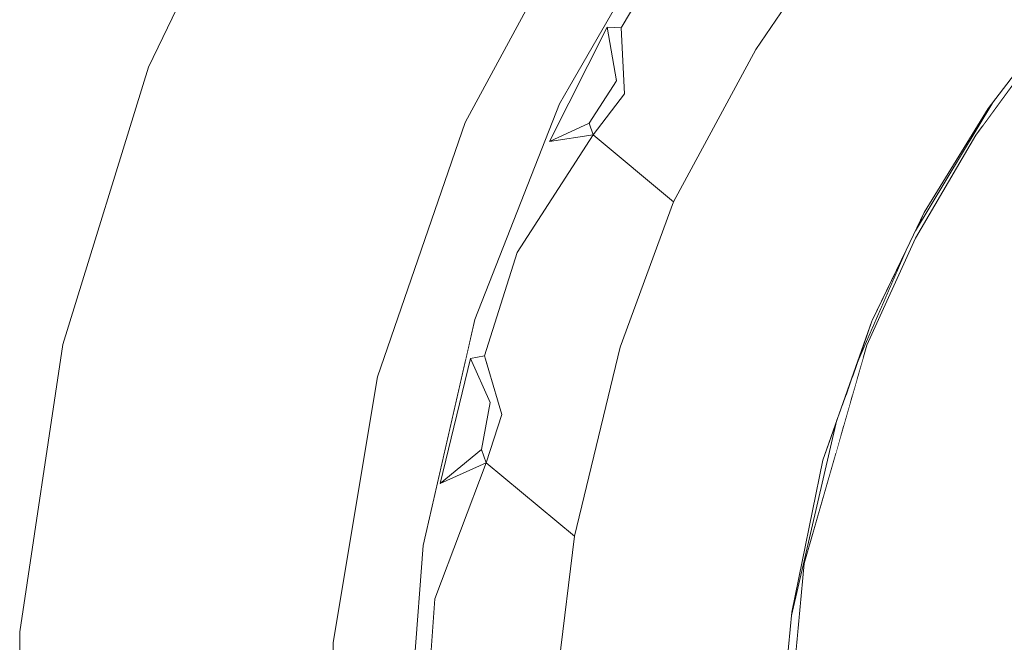
# Model space of a CAD drawing. Units: millimetres. Extents: x -5033254940 to -5033193695, y -9000 to 34800.
# Drawn here: x -5033249629 to -5033249612, y 9135 to 9145 of the extents above; entities that cross this region are included whole.
import ezdxf

# ---------------------------------------------------------------- set-up
doc = ezdxf.new("R2010")
doc.units = ezdxf.units.MM
doc.header["$MEASUREMENT"] = 0
doc.linetypes.add('Wipeout_Contour', pattern=[1000, 0, -1000])
doc.layers.add('Interior - Furniture', color=7, linetype='Continuous')
doc.layers.add('Interior - Furniture _Pen_No__181', color=7, linetype='Continuous', lineweight=0, true_color=0xe8e8e8)

# ---------------------------------------------------------------- blocks, each defined once
blk = doc.blocks.new('Section Element_751', base_point=(-5040294756.501, 0))
at = {"color": 254, "linetype": 'Wipeout_Contour', "lineweight": 0, "ltscale": 15099748862.65328}
blk.add_wipeout([(-5033249619.017, 9147.482), (-5033249622.554, 9146.657), (-5033249621.163, 9143.516)], dxfattribs=at).dxf.layer = 'Interior - Furniture'
at = {"color": 254, "linetype": 'Wipeout_Contour', "lineweight": 0, "ltscale": 15099748872.24177}
blk.add_wipeout([(-5033249625.944, 9135.483), (-5033249623.37, 9134.804), (-5033249622.627, 9139.252)], dxfattribs=at).dxf.layer = 'Interior - Furniture'
at = {"color": 254, "linetype": 'Wipeout_Contour', "lineweight": 0, "ltscale": 15099748841.07937}
blk.add_wipeout([(-5033249615.813, 9132.55), (-5033249615.485, 9128.974), (-5033249610.199, 9135.357)], dxfattribs=at).dxf.layer = 'Interior - Furniture'
at = {"color": 254, "linetype": 'Wipeout_Contour', "lineweight": 0, "ltscale": 15099748867.52697}
blk.add_wipeout([(-5033249622.554, 9146.656), (-5033249623.81, 9144.002), (-5033249621.163, 9143.516)], dxfattribs=at).dxf.layer = 'Interior - Furniture'
at = {"color": 254, "linetype": 'Wipeout_Contour', "lineweight": 0, "ltscale": 15099748873.73872}
blk.add_wipeout([(-5033249625.513, 9138.388), (-5033249625.944, 9135.483), (-5033249622.627, 9139.252)], dxfattribs=at).dxf.layer = 'Interior - Furniture'
at = {"color": 254, "linetype": 'Wipeout_Contour', "lineweight": 0, "ltscale": 15099748836.40664}
blk.add_wipeout([(-5033249610.199, 9135.357), (-5033249615.485, 9128.974), (-5033249610.199, 9124.129)], dxfattribs=at).dxf.layer = 'Interior - Furniture'
at = {"color": 254, "linetype": 'Wipeout_Contour', "lineweight": 0, "ltscale": 15099748873.35185}
blk.add_wipeout([(-5033249626.088, 9132.55), (-5033249623.37, 9130.296), (-5033249623.37, 9134.804)], dxfattribs=at).dxf.layer = 'Interior - Furniture'
at = {"color": 254, "linetype": 'Wipeout_Contour', "lineweight": 0, "ltscale": 15099748875.22379}
blk.add_wipeout([(-5033249623.81, 9144.002), (-5033249626.463, 9144.442), (-5033249624.799, 9141.237)], dxfattribs=at).dxf.layer = 'Interior - Furniture'
at = {"color": 254, "linetype": 'Wipeout_Contour', "lineweight": 0, "ltscale": 15099748839.84024}
blk.add_wipeout([(-5033249615.485, 9136.126), (-5033249610.199, 9135.357), (-5033249614.433, 9139.783)], dxfattribs=at).dxf.layer = 'Interior - Furniture'
at = {"color": 254, "linetype": 'Wipeout_Contour', "lineweight": 0, "ltscale": 15099748874.97898}
blk.add_wipeout([(-5033249625.944, 9135.483), (-5033249626.088, 9132.55), (-5033249623.37, 9134.804)], dxfattribs=at).dxf.layer = 'Interior - Furniture'
at = {"color": 254, "linetype": 'Wipeout_Contour', "lineweight": 0, "ltscale": 15099748869.5695}
blk.add_wipeout([(-5033249623.81, 9144.002), (-5033249624.799, 9141.237), (-5033249621.163, 9143.516)], dxfattribs=at).dxf.layer = 'Interior - Furniture'
at = {"color": 254, "linetype": 'Wipeout_Contour', "lineweight": 0, "ltscale": 20132998458.688}
blk.add_wipeout([(-5033249614.812, 9138.878), (-5033249614.838, 9138.806), (-5033249614.8, 9138.508), (-5033249614.71, 9138.822)], dxfattribs=at).dxf.layer = 'Interior - Furniture'
at = {"color": 254, "linetype": 'Wipeout_Contour', "lineweight": 0, "ltscale": 15099748880.46458}
blk.add_wipeout([(-5033249628.622, 9134.982), (-5033249625.944, 9135.483), (-5033249625.513, 9138.388)], dxfattribs=at).dxf.layer = 'Interior - Furniture'
at = {"color": 254, "linetype": 'Wipeout_Contour', "lineweight": 0, "ltscale": 15099748841.0794}
blk.add_wipeout([(-5033249615.813, 9132.55), (-5033249610.199, 9135.357), (-5033249615.485, 9136.126)], dxfattribs=at).dxf.layer = 'Interior - Furniture'
at = {"color": 254, "linetype": 'Wipeout_Contour', "lineweight": 0, "ltscale": 15099748868.89145}
blk.add_wipeout([(-5033249623.37, 9130.296), (-5033249622.627, 9125.848), (-5033249623.37, 9134.804)], dxfattribs=at).dxf.layer = 'Interior - Furniture'
at = {"color": 254, "linetype": 'Wipeout_Contour', "lineweight": 0, "ltscale": 15099748873.03057}
blk.add_wipeout([(-5033249626.463, 9144.442), (-5033249623.81, 9144.002), (-5033249622.554, 9146.656)], dxfattribs=at).dxf.layer = 'Interior - Furniture'
at = {"color": 254, "linetype": 'Wipeout_Contour', "lineweight": 0, "ltscale": 15099748868.71223}
blk.add_wipeout([(-5033249624.799, 9141.237), (-5033249622.627, 9139.252), (-5033249621.163, 9143.516)], dxfattribs=at).dxf.layer = 'Interior - Furniture'
at = {"color": 254, "linetype": 'Wipeout_Contour', "lineweight": 0, "ltscale": 15099748835.35501}
blk.add_wipeout([(-5033249610.199, 9140.971), (-5033249614.433, 9139.783), (-5033249610.199, 9135.357)], dxfattribs=at).dxf.layer = 'Interior - Furniture'
at = {"color": 254, "linetype": 'Wipeout_Contour', "lineweight": 0, "ltscale": 15099748881.78941}
blk.add_wipeout([(-5033249627.897, 9139.793), (-5033249628.622, 9134.982), (-5033249625.513, 9138.388)], dxfattribs=at).dxf.layer = 'Interior - Furniture'
at = {"color": 254, "linetype": 'Wipeout_Contour', "lineweight": 0, "ltscale": 20132998458.8713}
blk.add_wipeout([(-5033249614.801, 9138.909), (-5033249614.812, 9138.878), (-5033249614.71, 9138.822), (-5033249614.677, 9138.936)], dxfattribs=at).dxf.layer = 'Interior - Furniture'
at = {"color": 254, "linetype": 'Wipeout_Contour', "lineweight": 0, "ltscale": 35232747307.47083}
blk.add_wipeout([(-5033249615.697, 9135.252), (-5033249615.82, 9133.923), (-5033249615.812, 9132.564), (-5033249615.485, 9136.126), (-5033249614.961, 9137.947), (-5033249614.872, 9138.71), (-5033249614.935, 9138.53)], dxfattribs=at).dxf.layer = 'Interior - Furniture'
at = {"color": 254, "linetype": 'Wipeout_Contour', "lineweight": 0, "ltscale": 15099748873.4339}
blk.add_wipeout([(-5033249624.352, 9148.825), (-5033249626.463, 9144.442), (-5033249622.554, 9146.656)], dxfattribs=at).dxf.layer = 'Interior - Furniture'
at = {"color": 254, "linetype": 'Wipeout_Contour', "lineweight": 0, "ltscale": 15099748834.24553}
blk.add_wipeout([(-5033249611.418, 9144.935), (-5033249612.61, 9143.303), (-5033249610.199, 9140.971)], dxfattribs=at).dxf.layer = 'Interior - Furniture'
at = {"color": 254, "linetype": 'Wipeout_Contour', "lineweight": 0, "ltscale": 15099748872.71161}
blk.add_wipeout([(-5033249625.513, 9138.388), (-5033249622.627, 9139.252), (-5033249624.799, 9141.237)], dxfattribs=at).dxf.layer = 'Interior - Furniture'
at = {"color": 254, "linetype": 'Wipeout_Contour', "lineweight": 0, "ltscale": 20132998458.84396}
blk.add_wipeout([(-5033249614.801, 9138.909), (-5033249614.677, 9138.936), (-5033249614.651, 9139.026), (-5033249614.792, 9138.936)], dxfattribs=at).dxf.layer = 'Interior - Furniture'
at = {"color": 254, "linetype": 'Wipeout_Contour', "lineweight": 0, "ltscale": 20132998460.0851}
blk.add_wipeout([(-5033249614.872, 9138.71), (-5033249614.961, 9137.947), (-5033249614.828, 9138.41), (-5033249614.845, 9138.787)], dxfattribs=at).dxf.layer = 'Interior - Furniture'
at = {"color": 254, "linetype": 'Wipeout_Contour', "lineweight": 0, "ltscale": 15099748881.12436}
blk.add_wipeout([(-5033249625.944, 9135.483), (-5033249628.622, 9134.982), (-5033249626.088, 9132.55)], dxfattribs=at).dxf.layer = 'Interior - Furniture'
at = {"color": 254, "linetype": 'Wipeout_Contour', "lineweight": 0, "ltscale": 15099748867.0217}
blk.add_wipeout([(-5033249623.37, 9134.804), (-5033249621.163, 9143.516), (-5033249622.627, 9139.252)], dxfattribs=at).dxf.layer = 'Interior - Furniture'
at = {"color": 254, "linetype": 'Wipeout_Contour', "lineweight": 0, "ltscale": 15099748836.24556}
blk.add_wipeout([(-5033249613.618, 9141.575), (-5033249610.199, 9140.971), (-5033249612.61, 9143.303)], dxfattribs=at).dxf.layer = 'Interior - Furniture'
at = {"color": 254, "linetype": 'Wipeout_Contour', "lineweight": 0, "ltscale": 15099748878.50322}
blk.add_wipeout([(-5033249624.799, 9141.237), (-5033249627.897, 9139.793), (-5033249625.513, 9138.388)], dxfattribs=at).dxf.layer = 'Interior - Furniture'
at = {"color": 254, "linetype": 'Wipeout_Contour', "lineweight": 0, "ltscale": 20132998458.663}
blk.add_wipeout([(-5033249614.792, 9138.936), (-5033249614.651, 9139.026), (-5033249614.592, 9139.23), (-5033249614.768, 9139.004)], dxfattribs=at).dxf.layer = 'Interior - Furniture'
at = {"color": 254, "linetype": 'Wipeout_Contour', "lineweight": 0, "ltscale": 20132998458.86715}
blk.add_wipeout([(-5033249614.845, 9138.787), (-5033249614.828, 9138.41), (-5033249614.8, 9138.508), (-5033249614.838, 9138.806)], dxfattribs=at).dxf.layer = 'Interior - Furniture'
at = {"color": 254, "linetype": 'Wipeout_Contour', "lineweight": 0, "ltscale": 15099748882.85625}
blk.add_wipeout([(-5033249628.622, 9130.118), (-5033249626.088, 9132.55), (-5033249628.622, 9134.982)], dxfattribs=at).dxf.layer = 'Interior - Furniture'
at = {"layer": 'Interior - Furniture _Pen_No__181', "color": 254, "linetype": 'Continuous', "lineweight": 0, "true_color": 0xe8e8e8}
blk.add_line((-5033249628.622, 9130.118), (-5033249628.622, 9134.982), dxfattribs=at)
at = {"color": 254, "linetype": 'Wipeout_Contour', "lineweight": 0, "ltscale": 30199497716.53877}
blk.add_wipeout([(-5033249616.745, 9148.316), (-5033249621.163, 9143.516), (-5033249621.163, 9139.506), (-5033249621.002, 9140.212), (-5033249619.583, 9143.828), (-5033249617.64, 9147.193)], dxfattribs=at).dxf.layer = 'Interior - Furniture'
at = {"color": 254, "linetype": 'Wipeout_Contour', "lineweight": 0, "ltscale": 15099748879.14646}
blk.add_wipeout([(-5033249626.463, 9144.442), (-5033249627.897, 9139.793), (-5033249624.799, 9141.237)], dxfattribs=at).dxf.layer = 'Interior - Furniture'
at = {"color": 254, "linetype": 'Wipeout_Contour', "lineweight": 0, "ltscale": 15099748837.96668}
blk.add_wipeout([(-5033249613.618, 9141.575), (-5033249614.433, 9139.783), (-5033249610.199, 9140.971)], dxfattribs=at).dxf.layer = 'Interior - Furniture'
at = {"layer": 'Interior - Furniture _Pen_No__181', "color": 254, "linetype": 'Continuous', "lineweight": 0, "true_color": 0xe8e8e8}
for p, q in [((-5033249626.463, 9144.442), (-5033249624.352, 9148.825)), ((-5033249627.897, 9139.793), (-5033249626.463, 9144.442)), ((-5033249628.622, 9134.982), (-5033249627.897, 9139.793))]:
    blk.add_line(p, q, dxfattribs=at)
at = {"color": 254, "linetype": 'Wipeout_Contour', "lineweight": 0, "ltscale": 15099748852.89722}
blk.add_wipeout([(-5033249619.017, 9147.482), (-5033249621.163, 9143.516), (-5033249612.931, 9154.093)], dxfattribs=at).dxf.layer = 'Interior - Furniture'
at = {"color": 254, "linetype": 'Wipeout_Contour', "lineweight": 0, "ltscale": 15099748842.57576}
blk.add_wipeout([(-5033249614.607, 9139.46), (-5033249613.783, 9141.364), (-5033249614.35, 9140.186)], dxfattribs=at).dxf.layer = 'Interior - Furniture'
at = {"color": 254, "linetype": 'Wipeout_Contour', "lineweight": 0, "ltscale": 30199497689.04425}
blk.add_wipeout([(-5033249621.163, 9143.516), (-5033249616.745, 9148.316), (-5033249615.218, 9150.231), (-5033249613.602, 9151.73), (-5033249609.156, 9156.56), (-5033249612.931, 9154.094)], dxfattribs=at).dxf.layer = 'Interior - Furniture'
at = {"color": 254, "linetype": 'Wipeout_Contour', "lineweight": 0, "ltscale": 20132998458.40836}
blk.add_wipeout([(-5033249614.768, 9139.004), (-5033249614.592, 9139.23), (-5033249614.482, 9139.613), (-5033249614.707, 9139.176)], dxfattribs=at).dxf.layer = 'Interior - Furniture'
at = {"color": 254, "linetype": 'Wipeout_Contour', "lineweight": 0, "ltscale": 15099748852.3582}
blk.add_wipeout([(-5033249616.294, 9144.737), (-5033249618.494, 9143.996), (-5033249617.672, 9142.187)], dxfattribs=at).dxf.layer = 'Interior - Furniture'
at = {"color": 254, "linetype": 'Wipeout_Contour', "lineweight": 0, "ltscale": 15099748838.70075}
blk.add_wipeout([(-5033249613.472, 9142.008), (-5033249612.349, 9143.818), (-5033249612.403, 9143.747)], dxfattribs=at).dxf.layer = 'Interior - Furniture'
at = {"color": 254, "linetype": 'Wipeout_Contour', "lineweight": 0, "ltscale": 40265996975.89222}
blk.add_wipeout([(-5033249623.37, 9134.804), (-5033249621.163, 9121.584), (-5033249621.163, 9125.594), (-5033249621.867, 9128.676), (-5033249622.157, 9132.55), (-5033249621.867, 9136.424), (-5033249621.163, 9139.506), (-5033249621.163, 9143.516)], dxfattribs=at).dxf.layer = 'Interior - Furniture'
at = {"layer": 'Interior - Furniture _Pen_No__181', "color": 254, "linetype": 'Continuous', "lineweight": 0, "true_color": 0xe8e8e8}
for p, q in [((-5033249622.627, 9139.252), (-5033249623.37, 9134.804)), ((-5033249623.37, 9134.804), (-5033249623.37, 9130.296))]:
    blk.add_line(p, q, dxfattribs=at)
at = {"color": 254, "linetype": 'Wipeout_Contour', "lineweight": 0, "ltscale": 15099748848.7735}
blk.add_wipeout([(-5033249617.616, 9146.664), (-5033249616.294, 9144.737), (-5033249614.859, 9146.856)], dxfattribs=at).dxf.layer = 'Interior - Furniture'
at = {"color": 254, "linetype": 'Wipeout_Contour', "lineweight": 0, "ltscale": 15099748855.09401}
blk.add_wipeout([(-5033249618.494, 9143.996), (-5033249619.016, 9143.307), (-5033249617.672, 9142.187)], dxfattribs=at).dxf.layer = 'Interior - Furniture'
at = {"color": 254, "linetype": 'Wipeout_Contour', "lineweight": 0, "ltscale": 20132998451.89601}
blk.add_wipeout([(-5033249613.621, 9141.7), (-5033249612.325, 9143.849), (-5033249612.349, 9143.818), (-5033249613.472, 9142.008)], dxfattribs=at).dxf.layer = 'Interior - Furniture'
at = {"color": 254, "linetype": 'Wipeout_Contour', "lineweight": 0, "ltscale": 15099748861.70121}
blk.add_wipeout([(-5033249620.811, 9137.814), (-5033249621.668, 9135.534), (-5033249619.331, 9136.585)], dxfattribs=at).dxf.layer = 'Interior - Furniture'
at = {"color": 254, "linetype": 'Wipeout_Contour', "lineweight": 0, "ltscale": 15099748841.9045}
blk.add_wipeout([(-5033249612.948, 9146.177), (-5033249614.859, 9146.856), (-5033249614.259, 9144.381)], dxfattribs=at).dxf.layer = 'Interior - Furniture'
at = {"color": 254, "linetype": 'Wipeout_Contour', "lineweight": 0, "ltscale": 15099748852.8873}
blk.add_wipeout([(-5033249618.55, 9145.102), (-5033249618.494, 9143.996), (-5033249616.294, 9144.737)], dxfattribs=at).dxf.layer = 'Interior - Furniture'
at = {"color": 254, "linetype": 'Wipeout_Contour', "lineweight": 0, "ltscale": 20132998448.4449}
blk.add_wipeout([(-5033249612.256, 9143.939), (-5033249612.519, 9143.427), (-5033249611.692, 9144.56), (-5033249612.009, 9144.26)], dxfattribs=at).dxf.layer = 'Interior - Furniture'
at = {"color": 254, "linetype": 'Wipeout_Contour', "lineweight": 0, "ltscale": 15099748856.99163}
blk.add_wipeout([(-5033249619.016, 9143.307), (-5033249620.292, 9141.336), (-5033249617.672, 9142.187)], dxfattribs=at).dxf.layer = 'Interior - Furniture'
at = {"color": 254, "linetype": 'Wipeout_Contour', "lineweight": 0, "ltscale": 15099748861.02759}
blk.add_wipeout([(-5033249619.331, 9136.585), (-5033249621.668, 9135.534), (-5033249619.634, 9134.115)], dxfattribs=at).dxf.layer = 'Interior - Furniture'
at = {"color": 254, "linetype": 'Wipeout_Contour', "lineweight": 0, "ltscale": 15099748852.39856}
blk.add_wipeout([(-5033249617.616, 9146.664), (-5033249618.55, 9145.102), (-5033249616.294, 9144.737)], dxfattribs=at).dxf.layer = 'Interior - Furniture'
at = {"color": 254, "linetype": 'Wipeout_Contour', "lineweight": 0, "ltscale": 55365745748.78079}
blk.add_wipeout([(-5033249614.607, 9139.459), (-5033249614.707, 9139.176), (-5033249614.482, 9139.613), (-5033249614.433, 9139.783), (-5033249613.618, 9141.575), (-5033249612.61, 9143.303), (-5033249612.519, 9143.427), (-5033249612.256, 9143.939), (-5033249612.325, 9143.849), (-5033249613.621, 9141.7), (-5033249613.783, 9141.364)], dxfattribs=at).dxf.layer = 'Interior - Furniture'
at = {"color": 254, "linetype": 'Wipeout_Contour', "lineweight": 0, "ltscale": 15099748856.71314}
blk.add_wipeout([(-5033249620.292, 9141.336), (-5033249618.565, 9139.752), (-5033249617.672, 9142.187)], dxfattribs=at).dxf.layer = 'Interior - Furniture'
at = {"color": 254, "linetype": 'Wipeout_Contour', "lineweight": 0, "ltscale": 15099748860.39209}
blk.add_wipeout([(-5033249620.549, 9138.622), (-5033249620.811, 9137.814), (-5033249619.331, 9136.585)], dxfattribs=at).dxf.layer = 'Interior - Furniture'
at = {"color": 254, "linetype": 'Wipeout_Contour', "lineweight": 0, "ltscale": 15099748862.69012}
blk.add_wipeout([(-5033249621.802, 9133.722), (-5033249619.634, 9134.115), (-5033249621.668, 9135.534)], dxfattribs=at).dxf.layer = 'Interior - Furniture'
at = {"color": 254, "linetype": 'Wipeout_Contour', "lineweight": 0, "ltscale": 15099748845.64176}
blk.add_wipeout([(-5033249614.259, 9144.381), (-5033249614.859, 9146.856), (-5033249616.294, 9144.737)], dxfattribs=at).dxf.layer = 'Interior - Furniture'
at = {"color": 254, "linetype": 'Wipeout_Contour', "lineweight": 0, "ltscale": 15099748856.16417}
blk.add_wipeout([(-5033249618.55, 9145.102), (-5033249618.786, 9145.112), (-5033249618.625, 9144.211)], dxfattribs=at).dxf.layer = 'Interior - Furniture'
at = {"color": 254, "linetype": 'Wipeout_Contour', "lineweight": 0, "ltscale": 15099748858.58422}
blk.add_wipeout([(-5033249618.565, 9139.752), (-5033249620.549, 9138.622), (-5033249619.331, 9136.585)], dxfattribs=at).dxf.layer = 'Interior - Furniture'
at = {"color": 254, "linetype": 'Wipeout_Contour', "lineweight": 0, "ltscale": 15099748865.62613}
blk.add_wipeout([(-5033249621.668, 9135.534), (-5033249622.016, 9133.596), (-5033249621.802, 9133.722)], dxfattribs=at).dxf.layer = 'Interior - Furniture'
at = {"color": 254, "linetype": 'Wipeout_Contour', "lineweight": 0, "ltscale": 15099748855.76948}
blk.add_wipeout([(-5033249618.625, 9144.211), (-5033249618.494, 9143.996), (-5033249618.55, 9145.102)], dxfattribs=at).dxf.layer = 'Interior - Furniture'
at = {"color": 254, "linetype": 'Wipeout_Contour', "lineweight": 0, "ltscale": 15099748859.59985}
blk.add_wipeout([(-5033249620.835, 9139.607), (-5033249620.549, 9138.622), (-5033249618.565, 9139.752)], dxfattribs=at).dxf.layer = 'Interior - Furniture'
at = {"color": 254, "linetype": 'Wipeout_Contour', "lineweight": 0, "ltscale": 15099748854.82948}
blk.add_wipeout([(-5033249619.331, 9136.585), (-5033249617.695, 9134.493), (-5033249617.422, 9136.484)], dxfattribs=at).dxf.layer = 'Interior - Furniture'
at = {"color": 254, "linetype": 'Wipeout_Contour', "lineweight": 0, "ltscale": 15099748856.22927}
blk.add_wipeout([(-5033249619.082, 9143.501), (-5033249619.016, 9143.307), (-5033249618.494, 9143.996)], dxfattribs=at).dxf.layer = 'Interior - Furniture'
at = {"color": 254, "linetype": 'Wipeout_Contour', "lineweight": 0, "ltscale": 15099748859.45615}
blk.add_wipeout([(-5033249620.292, 9141.336), (-5033249620.835, 9139.607), (-5033249618.565, 9139.752)], dxfattribs=at).dxf.layer = 'Interior - Furniture'
at = {"color": 254, "linetype": 'Wipeout_Contour', "lineweight": 0, "ltscale": 15099748856.34066}
blk.add_wipeout([(-5033249617.695, 9134.493), (-5033249619.331, 9136.585), (-5033249619.634, 9134.115)], dxfattribs=at).dxf.layer = 'Interior - Furniture'
at = {"color": 254, "linetype": 'Wipeout_Contour', "lineweight": 0, "ltscale": 15099748856.50232}
blk.add_wipeout([(-5033249618.625, 9144.211), (-5033249619.082, 9143.501), (-5033249618.494, 9143.996)], dxfattribs=at).dxf.layer = 'Interior - Furniture'
at = {"color": 254, "linetype": 'Wipeout_Contour', "lineweight": 0, "ltscale": 15099748854.69027}
blk.add_wipeout([(-5033249619.331, 9136.585), (-5033249616.948, 9138.499), (-5033249618.565, 9139.752)], dxfattribs=at).dxf.layer = 'Interior - Furniture'
at = {"color": 254, "linetype": 'Wipeout_Contour', "lineweight": 0, "ltscale": 15099748862.89115}
blk.add_wipeout([(-5033249620.835, 9139.607), (-5033249621.07, 9139.56), (-5033249620.743, 9138.825)], dxfattribs=at).dxf.layer = 'Interior - Furniture'
at = {"color": 254, "linetype": 'Wipeout_Contour', "lineweight": 0, "ltscale": 15099748858.28109}
blk.add_wipeout([(-5033249619.749, 9143.195), (-5033249619.016, 9143.307), (-5033249619.082, 9143.501)], dxfattribs=at).dxf.layer = 'Interior - Furniture'
at = {"color": 254, "linetype": 'Wipeout_Contour', "lineweight": 0, "ltscale": 15099748852.41496}
blk.add_wipeout([(-5033249618.565, 9139.752), (-5033249616.265, 9140.508), (-5033249617.672, 9142.187)], dxfattribs=at).dxf.layer = 'Interior - Furniture'
at = {"color": 254, "linetype": 'Wipeout_Contour', "lineweight": 0, "ltscale": 15099748861.9737}
blk.add_wipeout([(-5033249620.549, 9138.622), (-5033249620.835, 9139.607), (-5033249620.743, 9138.825)], dxfattribs=at).dxf.layer = 'Interior - Furniture'
at = {"color": 254, "linetype": 'Wipeout_Contour', "lineweight": 0, "ltscale": 15099748854.02688}
blk.add_wipeout([(-5033249619.331, 9136.585), (-5033249617.422, 9136.484), (-5033249616.948, 9138.499)], dxfattribs=at).dxf.layer = 'Interior - Furniture'
at = {"layer": 'Interior - Furniture _Pen_No__181', "color": 254, "linetype": 'Continuous', "lineweight": 0, "true_color": 0xe8e8e8}
blk.add_line((-5033249619.331, 9136.585), (-5033249619.634, 9134.115), dxfattribs=at)
at = {"color": 254, "linetype": 'Wipeout_Contour', "lineweight": 0, "ltscale": 15099748856.66743}
blk.add_wipeout([(-5033249618.786, 9145.112), (-5033249619.082, 9143.501), (-5033249618.625, 9144.211)], dxfattribs=at).dxf.layer = 'Interior - Furniture'
at = {"color": 254, "linetype": 'Wipeout_Contour', "lineweight": 0, "ltscale": 15099748862.13583}
blk.add_wipeout([(-5033249620.743, 9138.825), (-5033249620.889, 9138.034), (-5033249620.549, 9138.622)], dxfattribs=at).dxf.layer = 'Interior - Furniture'
at = {"color": 254, "linetype": 'Wipeout_Contour', "lineweight": 0, "ltscale": 15099748848.58072}
blk.add_wipeout([(-5033249617.422, 9136.484), (-5033249615.691, 9135.307), (-5033249615.173, 9137.857)], dxfattribs=at).dxf.layer = 'Interior - Furniture'
at = {"color": 254, "linetype": 'Wipeout_Contour', "lineweight": 0, "ltscale": 15099748854.67752}
blk.add_wipeout([(-5033249618.786, 9145.112), (-5033249618.55, 9145.102), (-5033249617.616, 9146.664)], dxfattribs=at).dxf.layer = 'Interior - Furniture'
at = {"color": 254, "linetype": 'Wipeout_Contour', "lineweight": 0, "ltscale": 15099748849.27868}
blk.add_wipeout([(-5033249616.948, 9138.499), (-5033249617.422, 9136.484), (-5033249615.173, 9137.857)], dxfattribs=at).dxf.layer = 'Interior - Furniture'
at = {"color": 254, "linetype": 'Wipeout_Contour', "lineweight": 0, "ltscale": 15099748863.70083}
blk.add_wipeout([(-5033249621.578, 9137.466), (-5033249620.811, 9137.814), (-5033249620.889, 9138.034)], dxfattribs=at).dxf.layer = 'Interior - Furniture'
at = {"color": 254, "linetype": 'Wipeout_Contour', "lineweight": 0, "ltscale": 15099748854.5456}
blk.add_wipeout([(-5033249617.64, 9147.193), (-5033249618.786, 9145.112), (-5033249617.616, 9146.664)], dxfattribs=at).dxf.layer = 'Interior - Furniture'
at = {"color": 254, "linetype": 'Wipeout_Contour', "lineweight": 0, "ltscale": 15099748862.00373}
blk.add_wipeout([(-5033249620.889, 9138.034), (-5033249620.811, 9137.814), (-5033249620.549, 9138.622)], dxfattribs=at).dxf.layer = 'Interior - Furniture'
at = {"color": 254, "linetype": 'Wipeout_Contour', "lineweight": 0, "ltscale": 15099748850.47015}
blk.add_wipeout([(-5033249617.422, 9136.484), (-5033249617.695, 9134.493), (-5033249615.691, 9135.307)], dxfattribs=at).dxf.layer = 'Interior - Furniture'
at = {"color": 254, "linetype": 'Wipeout_Contour', "lineweight": 0, "ltscale": 15099748863.52426}
blk.add_wipeout([(-5033249621.07, 9139.56), (-5033249621.578, 9137.466), (-5033249620.743, 9138.825)], dxfattribs=at).dxf.layer = 'Interior - Furniture'
at = {"color": 254, "linetype": 'Wipeout_Contour', "lineweight": 0, "ltscale": 15099748849.68497}
blk.add_wipeout([(-5033249617.695, 9134.493), (-5033249615.855, 9133.552), (-5033249615.691, 9135.307)], dxfattribs=at).dxf.layer = 'Interior - Furniture'
at = {"color": 254, "linetype": 'Wipeout_Contour', "lineweight": 0, "ltscale": 15099748862.02422}
blk.add_wipeout([(-5033249620.292, 9141.336), (-5033249621.07, 9139.56), (-5033249620.835, 9139.607)], dxfattribs=at).dxf.layer = 'Interior - Furniture'
at = {"color": 254, "linetype": 'Wipeout_Contour', "lineweight": 0, "ltscale": 15099748864.05402}
blk.add_wipeout([(-5033249621.578, 9137.466), (-5033249621.867, 9136.424), (-5033249620.811, 9137.814)], dxfattribs=at).dxf.layer = 'Interior - Furniture'
at = {"color": 254, "linetype": 'Wipeout_Contour', "lineweight": 0, "ltscale": 15099748861.97623}
blk.add_wipeout([(-5033249621.07, 9139.56), (-5033249620.292, 9141.336), (-5033249621.002, 9140.212)], dxfattribs=at).dxf.layer = 'Interior - Furniture'
at = {"color": 254, "linetype": 'Wipeout_Contour', "lineweight": 0, "ltscale": 15099748864.05881}
blk.add_wipeout([(-5033249621.867, 9136.424), (-5033249621.668, 9135.534), (-5033249620.811, 9137.814)], dxfattribs=at).dxf.layer = 'Interior - Furniture'
at = {"color": 254, "linetype": 'Wipeout_Contour', "lineweight": 0, "ltscale": 15099748859.00743}
blk.add_wipeout([(-5033249620.292, 9141.336), (-5033249619.016, 9143.307), (-5033249619.749, 9143.195)], dxfattribs=at).dxf.layer = 'Interior - Furniture'
at = {"color": 254, "linetype": 'Wipeout_Contour', "lineweight": 0, "ltscale": 15099748865.50414}
blk.add_wipeout([(-5033249622.016, 9133.596), (-5033249621.668, 9135.534), (-5033249621.867, 9136.424)], dxfattribs=at).dxf.layer = 'Interior - Furniture'
at = {"color": 254, "linetype": 'Wipeout_Contour', "lineweight": 0, "ltscale": 15099748861.13546}
blk.add_wipeout([(-5033249621.002, 9140.212), (-5033249620.292, 9141.336), (-5033249619.749, 9143.195)], dxfattribs=at).dxf.layer = 'Interior - Furniture'
at = {"color": 254, "linetype": 'Wipeout_Contour', "lineweight": 0, "ltscale": 15099748857.81527}
blk.add_wipeout([(-5033249619.583, 9143.828), (-5033249619.749, 9143.195), (-5033249618.786, 9145.112)], dxfattribs=at).dxf.layer = 'Interior - Furniture'
at = {"color": 254, "linetype": 'Wipeout_Contour', "lineweight": 0, "ltscale": 15099748860.74218}
blk.add_wipeout([(-5033249621.002, 9140.212), (-5033249619.749, 9143.195), (-5033249619.583, 9143.828)], dxfattribs=at).dxf.layer = 'Interior - Furniture'
at = {"layer": 'Interior - Furniture _Pen_No__181', "color": 254, "linetype": 'Continuous', "lineweight": 0, "true_color": 0xe8e8e8}
blk.add_line((-5033249620.835, 9139.607), (-5033249620.292, 9141.336), dxfattribs=at)
at = {"color": 254, "linetype": 'Wipeout_Contour', "lineweight": 0, "ltscale": 15099748855.94423}
blk.add_wipeout([(-5033249617.64, 9147.193), (-5033249619.583, 9143.828), (-5033249618.786, 9145.112)], dxfattribs=at).dxf.layer = 'Interior - Furniture'
at = {"color": 254, "linetype": 'Wipeout_Contour', "lineweight": 0, "ltscale": 15099748864.05799}
blk.add_wipeout([(-5033249621.578, 9137.466), (-5033249621.07, 9139.56), (-5033249621.002, 9140.212)], dxfattribs=at).dxf.layer = 'Interior - Furniture'
at = {"layer": 'Interior - Furniture _Pen_No__181', "color": 254, "linetype": 'Continuous', "lineweight": 0, "true_color": 0xe8e8e8}
for p, q in [((-5033249618.55, 9145.102), (-5033249617.616, 9146.664)), ((-5033249618.494, 9143.996), (-5033249618.55, 9145.102))]:
    blk.add_line(p, q, dxfattribs=at)
at = {"color": 254, "linetype": 'Wipeout_Contour', "lineweight": 0, "ltscale": 15099748857.83409}
blk.add_wipeout([(-5033249618.786, 9145.112), (-5033249619.749, 9143.195), (-5033249619.082, 9143.501)], dxfattribs=at).dxf.layer = 'Interior - Furniture'
at = {"color": 254, "linetype": 'Wipeout_Contour', "lineweight": 0, "ltscale": 15099748849.45596}
blk.add_wipeout([(-5033249615.368, 9142.48), (-5033249616.294, 9144.737), (-5033249617.672, 9142.187)], dxfattribs=at).dxf.layer = 'Interior - Furniture'
at = {"color": 254, "linetype": 'Wipeout_Contour', "lineweight": 0, "ltscale": 15099748864.3062}
blk.add_wipeout([(-5033249621.002, 9140.212), (-5033249621.867, 9136.424), (-5033249621.578, 9137.466)], dxfattribs=at).dxf.layer = 'Interior - Furniture'
at = {"layer": 'Interior - Furniture _Pen_No__181', "color": 254, "linetype": 'Continuous', "lineweight": 0, "true_color": 0xe8e8e8}
for p, q in [((-5033249619.017, 9147.482), (-5033249621.163, 9143.516)), ((-5033249619.583, 9143.828), (-5033249617.64, 9147.193)), ((-5033249618.786, 9145.112), (-5033249619.749, 9143.195)), ((-5033249618.625, 9144.211), (-5033249618.786, 9145.112)), ((-5033249618.786, 9145.112), (-5033249618.55, 9145.102)), ((-5033249619.082, 9143.501), (-5033249618.625, 9144.211)), ((-5033249619.016, 9143.307), (-5033249618.494, 9143.996)), ((-5033249621.002, 9140.212), (-5033249619.583, 9143.828)), ((-5033249621.163, 9143.516), (-5033249622.627, 9139.252)), ((-5033249619.749, 9143.195), (-5033249619.082, 9143.501)), ((-5033249619.016, 9143.307), (-5033249619.082, 9143.501)), ((-5033249620.292, 9141.336), (-5033249619.016, 9143.307)), ((-5033249619.016, 9143.307), (-5033249619.749, 9143.195)), ((-5033249621.07, 9139.56), (-5033249620.835, 9139.607))]:
    blk.add_line(p, q, dxfattribs=at)
at = {"color": 254, "linetype": 'Wipeout_Contour', "lineweight": 0, "ltscale": 15099748849.43937}
blk.add_wipeout([(-5033249617.672, 9142.187), (-5033249616.265, 9140.508), (-5033249615.368, 9142.48)], dxfattribs=at).dxf.layer = 'Interior - Furniture'
at = {"color": 254, "linetype": 'Wipeout_Contour', "lineweight": 0, "ltscale": 15099748863.55992}
blk.add_wipeout([(-5033249620.743, 9138.825), (-5033249621.578, 9137.466), (-5033249620.889, 9138.034)], dxfattribs=at).dxf.layer = 'Interior - Furniture'
at = {"color": 254, "linetype": 'Wipeout_Contour', "lineweight": 0, "ltscale": 15099748866.05188}
blk.add_wipeout([(-5033249622.157, 9132.55), (-5033249622.016, 9133.596), (-5033249621.867, 9136.424)], dxfattribs=at).dxf.layer = 'Interior - Furniture'
at = {"layer": 'Interior - Furniture _Pen_No__181', "color": 254, "linetype": 'Continuous', "lineweight": 0, "true_color": 0xe8e8e8}
for p, q in [((-5033249617.672, 9142.187), (-5033249619.016, 9143.307)), ((-5033249621.867, 9136.424), (-5033249621.002, 9140.212)), ((-5033249621.578, 9137.466), (-5033249621.07, 9139.56)), ((-5033249620.743, 9138.825), (-5033249621.07, 9139.56)), ((-5033249620.549, 9138.622), (-5033249620.835, 9139.607)), ((-5033249620.889, 9138.034), (-5033249620.743, 9138.825)), ((-5033249620.811, 9137.814), (-5033249620.549, 9138.622)), ((-5033249621.578, 9137.466), (-5033249620.889, 9138.034)), ((-5033249620.889, 9138.034), (-5033249620.811, 9137.814)), ((-5033249621.668, 9135.534), (-5033249620.811, 9137.814)), ((-5033249620.811, 9137.814), (-5033249621.578, 9137.466)), ((-5033249620.811, 9137.814), (-5033249619.331, 9136.585)), ((-5033249622.157, 9132.55), (-5033249621.867, 9136.424)), ((-5033249621.802, 9133.722), (-5033249621.668, 9135.534))]:
    blk.add_line(p, q, dxfattribs=at)
at = {"color": 254, "linetype": 'Wipeout_Contour', "lineweight": 0, "ltscale": 15099748845.97619}
blk.add_wipeout([(-5033249616.265, 9140.508), (-5033249614.35, 9140.186), (-5033249615.368, 9142.48)], dxfattribs=at).dxf.layer = 'Interior - Furniture'
at = {"color": 254, "linetype": 'Wipeout_Contour', "lineweight": 0, "ltscale": 15099748843.25135}
blk.add_wipeout([(-5033249613.472, 9142.008), (-5033249615.368, 9142.48), (-5033249614.35, 9140.186)], dxfattribs=at).dxf.layer = 'Interior - Furniture'
at = {"color": 254, "linetype": 'Wipeout_Contour', "lineweight": 0, "ltscale": 15099748843.20803}
blk.add_wipeout([(-5033249614.259, 9144.381), (-5033249615.368, 9142.48), (-5033249613.472, 9142.008)], dxfattribs=at).dxf.layer = 'Interior - Furniture'
at = {"color": 254, "linetype": 'Wipeout_Contour', "lineweight": 0, "ltscale": 15099748848.296}
blk.add_wipeout([(-5033249616.265, 9140.508), (-5033249616.948, 9138.499), (-5033249615.173, 9137.857)], dxfattribs=at).dxf.layer = 'Interior - Furniture'
at = {"color": 254, "linetype": 'Wipeout_Contour', "lineweight": 0, "ltscale": 15099748840.0823}
blk.add_wipeout([(-5033249614.259, 9144.381), (-5033249613.472, 9142.008), (-5033249612.403, 9143.747)], dxfattribs=at).dxf.layer = 'Interior - Furniture'
at = {"color": 254, "linetype": 'Wipeout_Contour', "lineweight": 0, "ltscale": 15099748845.88327}
blk.add_wipeout([(-5033249614.35, 9140.186), (-5033249616.265, 9140.508), (-5033249615.173, 9137.857)], dxfattribs=at).dxf.layer = 'Interior - Furniture'
at = {"layer": 'Interior - Furniture _Pen_No__181', "color": 254, "linetype": 'Continuous', "lineweight": 0, "true_color": 0xe8e8e8}
for p, q in [((-5033249613.618, 9141.575), (-5033249612.61, 9143.303)), ((-5033249613.778, 9141.373), (-5033249613.472, 9142.008)), ((-5033249614.433, 9139.783), (-5033249613.618, 9141.575)), ((-5033249613.778, 9141.373), (-5033249614.607, 9139.459)), ((-5033249614.35, 9140.186), (-5033249613.778, 9141.373))]:
    blk.add_line(p, q, dxfattribs=at)
at = {"color": 254, "linetype": 'Wipeout_Contour', "lineweight": 0, "ltscale": 15099748845.90034}
blk.add_wipeout([(-5033249616.294, 9144.737), (-5033249615.368, 9142.48), (-5033249614.259, 9144.381)], dxfattribs=at).dxf.layer = 'Interior - Furniture'
at = {"color": 254, "linetype": 'Wipeout_Contour', "lineweight": 0, "ltscale": 15099748852.00607}
blk.add_wipeout([(-5033249618.565, 9139.752), (-5033249616.948, 9138.499), (-5033249616.265, 9140.508)], dxfattribs=at).dxf.layer = 'Interior - Furniture'
at = {"color": 254, "linetype": 'Wipeout_Contour', "lineweight": 0, "ltscale": 20132998461.22417}
blk.add_wipeout([(-5033249615.691, 9135.307), (-5033249615.697, 9135.252), (-5033249614.935, 9138.53), (-5033249615.173, 9137.857)], dxfattribs=at).dxf.layer = 'Interior - Furniture'
at = {"layer": 'Interior - Furniture _Pen_No__181', "color": 254, "linetype": 'Continuous', "lineweight": 0, "true_color": 0xe8e8e8}
for p, q in [((-5033249614.859, 9146.856), (-5033249616.294, 9144.737)), ((-5033249616.294, 9144.737), (-5033249617.672, 9142.187)), ((-5033249617.672, 9142.187), (-5033249618.565, 9139.752)), ((-5033249615.173, 9137.857), (-5033249614.35, 9140.186)), ((-5033249618.565, 9139.752), (-5033249619.331, 9136.585)), ((-5033249615.485, 9136.126), (-5033249614.433, 9139.783)), ((-5033249615.697, 9135.252), (-5033249614.935, 9138.53)), ((-5033249615.691, 9135.307), (-5033249615.173, 9137.857)), ((-5033249615.813, 9132.55), (-5033249615.485, 9136.126)), ((-5033249615.855, 9133.552), (-5033249615.691, 9135.307))]:
    blk.add_line(p, q, dxfattribs=at)
at = {"color": 254, "linetype": 'Wipeout_Contour', "lineweight": 0, "ltscale": 15099748839.8405}
blk.add_wipeout([(-5033249612.948, 9146.177), (-5033249614.259, 9144.381), (-5033249612.403, 9143.747)], dxfattribs=at).dxf.layer = 'Interior - Furniture'
at = {"color": 254, "linetype": 'Wipeout_Contour', "lineweight": 0, "ltscale": 15099748836.34201}
blk.add_wipeout([(-5033249611.162, 9145.361), (-5033249612.948, 9146.177), (-5033249612.403, 9143.747)], dxfattribs=at).dxf.layer = 'Interior - Furniture'
at = {"layer": 'Interior - Furniture _Pen_No__181', "color": 254, "linetype": 'Continuous', "lineweight": 0, "true_color": 0xe8e8e8}
for p, q in [((-5033249612.61, 9143.303), (-5033249611.418, 9144.935)), ((-5033249612.403, 9143.747), (-5033249611.831, 9144.491)), ((-5033249612.325, 9143.849), (-5033249613.62, 9141.7)), ((-5033249613.472, 9142.008), (-5033249612.403, 9143.747))]:
    blk.add_line(p, q, dxfattribs=at)

msp = doc.modelspace()

# ---------------------------------------------------------------- block references
at = {"layer": 'Interior - Furniture', "lineweight": 0}
msp.add_blockref('Section Element_751', (-5040294756.501, 0), dxfattribs=at)

doc.saveas('drawing.dxf')
